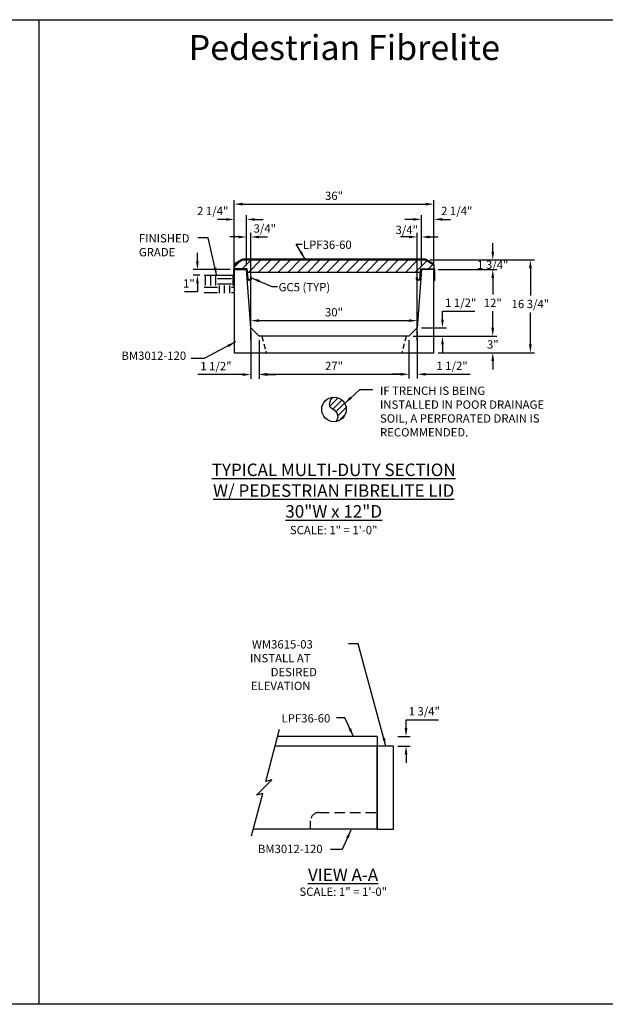
# Model space of a CAD drawing. Units: inches. Extents: x 39 to 1603, y 608 to 1103.
# Drawn here: x 1280 to 1386, y 911 to 1088 of the extents above; entities that cross this region are included whole.
import ezdxf

# ---------------------------------------------------------------- set-up
doc = ezdxf.new("R2010")
doc.units = ezdxf.units.IN
doc.header["$LTSCALE"] = 15
doc.header["$MEASUREMENT"] = 0
doc.linetypes.add('HIDDEN2', pattern=[0.1875, 0.125, -0.0625])
doc.layers.get('Defpoints').update_dxf_attribs({"color": 1})
for name, color, linetype in [('10', 31, 'Continuous'), ('30', 102, 'Continuous'), ('Cant Dims', 7, 'Continuous'), ('Dimension', 7, 'Continuous'), ('GC@1', 7, 'Continuous')]:
    doc.layers.add(name, color=color, linetype=linetype)
doc.layers.add('VPORTS', color=231, linetype='Continuous', plot=False)
doc.styles.add('drawing', font='arial.ttf')
doc.dimstyles.new('DETAIL$0', dxfattribs={"dimscale": 0, "dimtxt": 0.125, "dimasz": 0.125, "dimexe": 0.0625, "dimexo": 0.0625, "dimgap": 0.0625, "dimtad": 1, "dimtih": 1, "dimtoh": 1, "dimdec": 4, "dimzin": 0, "dimdsep": 46, "dimlunit": 5, "dimtxsty": 'drawing', "dimcen": 0.09, "dimadec": 0, "dimazin": 0, "dimtfac": 1, "dimtdec": 4, "dimtofl": 0, "dimtmove": 0, "dimatfit": 3, "dimfxl": 1, "dimfrac": 2, "dimtolj": 1, "dimtzin": 0, "dimarcsym": 0})
doc.dimstyles.new('DETAIL$7', dxfattribs={"dimscale": 0, "dimtxt": 0.125, "dimasz": 0.125, "dimexe": 0.0625, "dimexo": 0.0625, "dimgap": 0.0625, "dimtad": 0, "dimtih": 1, "dimtoh": 1, "dimdec": 4, "dimzin": 0, "dimdsep": 46, "dimlunit": 5, "dimtxsty": 'drawing', "dimcen": 0.09, "dimadec": 0, "dimazin": 0, "dimtfac": 1, "dimtdec": 4, "dimtofl": 0, "dimtmove": 0, "dimatfit": 3, "dimfxl": 1, "dimfrac": 2, "dimtolj": 1, "dimtzin": 0, "dimarcsym": 0})

# ---------------------------------------------------------------- blocks, each defined once
blk = doc.blocks.new('*D82')
at = {"layer": 'Defpoints', "color": 0, "transparency": 16777216}
for p in [(1347.62, 959.01), (1347.62, 957.26), (1349.85, 957.26)]:
    blk.add_point(p, dxfattribs=at)
at = {"layer": 'Dimension', "color": 0, "lineweight": -2, "transparency": 16777216}
for p, q in [((1349.85, 960.51), (1349.85, 962.01)), ((1349.85, 962.01), (1355.68, 962.01)), ((1348.37, 959.01), (1350.6, 959.01)), ((1348.37, 957.26), (1350.6, 957.26)), ((1349.85, 955.76), (1349.85, 954.26))]:
    blk.add_line(p, q, dxfattribs=at)
at = {"layer": 'Dimension', "color": 0, "transparency": 16777216}
for points in [[(1349.6, 960.51), (1350.1, 960.51), (1349.85, 959.01)], [(1349.6, 955.76), (1350.1, 955.76), (1349.85, 957.26)]]:
    blk.add_solid(points, dxfattribs=at)
at = {"layer": 'Dimension', "color": 0, "lineweight": -3, "transparency": 16777216, "insert": (1353.14, 963.53), "char_height": 1.5, "attachment_point": 5, "style": 'drawing'}
blk.add_mtext('\\A1;1 3/4"', dxfattribs=at)
blk = doc.blocks.new('*D144')
at = {"layer": 'Cant Dims', "color": 0, "lineweight": -2, "transparency": 16777216}
for p, q in [((1321.87, 1031.96), (1321.87, 1023.53)), ((1323.37, 1030.46), (1323.37, 1023.53)), ((1320.37, 1024.28), (1312.29, 1024.28)), ((1324.87, 1024.28), (1326.37, 1024.28))]:
    blk.add_line(p, q, dxfattribs=at)
at = {"layer": 'Cant Dims', "color": 0, "transparency": 16777216}
for points in [[(1320.37, 1024.53), (1320.37, 1024.03), (1321.87, 1024.28)], [(1324.87, 1024.53), (1324.87, 1024.03), (1323.37, 1024.28)]]:
    blk.add_solid(points, dxfattribs=at)
at = {"layer": 'Defpoints', "color": 0, "transparency": 16777216}
for p in [(1321.87, 1032.71), (1323.37, 1031.21), (1321.87, 1024.28)]:
    blk.add_point(p, dxfattribs=at)
at = {"layer": 'Cant Dims', "color": 0, "transparency": 16777216, "insert": (1315.58, 1025.81), "char_height": 1.5, "attachment_point": 5, "style": 'drawing'}
blk.add_mtext('\\A1;1 1/2"', dxfattribs=at)
blk = doc.blocks.new('*D145')
at = {"layer": 'Cant Dims', "color": 0, "lineweight": -2, "transparency": 16777216}
for p, q in [((1323.37, 1030.46), (1323.37, 1023.58)), ((1350.37, 1030.46), (1350.37, 1023.58)), ((1324.87, 1024.33), (1348.87, 1024.33))]:
    blk.add_line(p, q, dxfattribs=at)
at = {"layer": 'Cant Dims', "color": 0, "transparency": 16777216}
for points in [[(1324.87, 1024.58), (1324.87, 1024.08), (1323.37, 1024.33)], [(1348.87, 1024.58), (1348.87, 1024.08), (1350.37, 1024.33)]]:
    blk.add_solid(points, dxfattribs=at)
at = {"layer": 'Defpoints', "color": 0, "transparency": 16777216}
for p in [(1323.37, 1031.21), (1350.37, 1031.21), (1350.37, 1024.33)]:
    blk.add_point(p, dxfattribs=at)
at = {"layer": 'Cant Dims', "color": 0, "transparency": 16777216, "insert": (1336.87, 1025.83), "char_height": 1.5, "attachment_point": 5, "style": 'drawing'}
blk.add_mtext('\\A1;27"', dxfattribs=at)
blk = doc.blocks.new('*D146')
at = {"layer": 'Defpoints', "color": 0, "transparency": 16777216}
for p in [(1318.87, 1052.26), (1318.87, 1043.21), (1321.09, 1043.21)]:
    blk.add_point(p, dxfattribs=at)
at = {"layer": 'Dimension', "color": 0, "lineweight": -2, "transparency": 16777216}
for p, q in [((1317.37, 1052.26), (1315.87, 1052.26)), ((1318.87, 1043.96), (1318.87, 1053.01)), ((1321.09, 1043.96), (1321.09, 1053.01)), ((1322.59, 1052.26), (1324.09, 1052.26))]:
    blk.add_line(p, q, dxfattribs=at)
at = {"layer": 'Dimension', "color": 0, "transparency": 16777216}
for points in [[(1317.37, 1052.51), (1317.37, 1052.01), (1318.87, 1052.26)], [(1322.59, 1052.51), (1322.59, 1052.01), (1321.09, 1052.26)]]:
    blk.add_solid(points, dxfattribs=at)
at = {"layer": 'Dimension', "color": 0, "lineweight": -3, "transparency": 16777216, "insert": (1315, 1053.79), "char_height": 1.5, "attachment_point": 5, "style": 'drawing'}
blk.add_mtext('\\A1;2 1/4"', dxfattribs=at)
blk = doc.blocks.new('*D147')
at = {"layer": 'Defpoints', "color": 0, "transparency": 16777216}
for p in [(1354.87, 1055.02), (1318.87, 1045.71), (1354.87, 1045.71)]:
    blk.add_point(p, dxfattribs=at)
at = {"layer": 'Dimension', "color": 0, "lineweight": -2, "transparency": 16777216}
for p, q in [((1318.87, 1046.46), (1318.87, 1055.77)), ((1354.87, 1046.46), (1354.87, 1055.77)), ((1320.37, 1055.02), (1353.37, 1055.02))]:
    blk.add_line(p, q, dxfattribs=at)
at = {"layer": 'Dimension', "color": 0, "transparency": 16777216}
for points in [[(1320.37, 1055.27), (1320.37, 1054.77), (1318.87, 1055.02)], [(1353.37, 1055.27), (1353.37, 1054.77), (1354.87, 1055.02)]]:
    blk.add_solid(points, dxfattribs=at)
at = {"layer": 'Dimension', "color": 0, "transparency": 16777216, "insert": (1336.87, 1056.53), "char_height": 1.5, "attachment_point": 5, "style": 'drawing'}
blk.add_mtext('\\A1;36"', dxfattribs=at)
blk = doc.blocks.new('*D148')
at = {"layer": 'Defpoints', "color": 0, "transparency": 16777216}
for p in [(1321.87, 1049.1), (1321.09, 1043.21), (1321.87, 1029.71)]:
    blk.add_point(p, dxfattribs=at)
at = {"layer": 'Dimension', "color": 0, "lineweight": -2, "transparency": 16777216}
for p, q in [((1321.09, 1043.96), (1321.09, 1049.85)), ((1321.87, 1030.46), (1321.87, 1049.85)), ((1319.59, 1049.1), (1318.09, 1049.1)), ((1323.37, 1049.1), (1324.87, 1049.1))]:
    blk.add_line(p, q, dxfattribs=at)
at = {"layer": 'Dimension', "color": 0, "transparency": 16777216}
for points in [[(1319.59, 1049.35), (1319.59, 1048.85), (1321.09, 1049.1)], [(1323.37, 1049.35), (1323.37, 1048.85), (1321.87, 1049.1)]]:
    blk.add_solid(points, dxfattribs=at)
at = {"layer": 'Dimension', "color": 0, "lineweight": -3, "transparency": 16777216, "insert": (1324.39, 1050.63), "char_height": 1.5, "attachment_point": 5, "style": 'drawing'}
blk.add_mtext('\\A1;3/4"', dxfattribs=at)
blk = doc.blocks.new('*D154')
at = {"color": 0, "lineweight": -2, "transparency": 16777216}
for p, q in [((1312.24, 1044.71), (1312.24, 1046.21)), ((1318.12, 1043.21), (1311.49, 1043.21)), ((1312.68, 1042.21), (1311.49, 1042.21)), ((1312.24, 1039.21), (1309.91, 1039.21)), ((1312.24, 1040.71), (1312.24, 1039.21))]:
    blk.add_line(p, q, dxfattribs=at)
at = {"color": 0, "transparency": 16777216}
for points in [[(1311.99, 1044.71), (1312.49, 1044.71), (1312.24, 1043.21)], [(1311.99, 1040.71), (1312.49, 1040.71), (1312.24, 1042.21)]]:
    blk.add_solid(points, dxfattribs=at)
at = {"layer": 'Defpoints', "color": 0, "transparency": 16777216}
for p in [(1318.87, 1043.21), (1312.24, 1042.21), (1313.43, 1042.21)]:
    blk.add_point(p, dxfattribs=at)
at = {"color": 0, "transparency": 16777216, "insert": (1310.7, 1040.71), "char_height": 1.5, "attachment_point": 5, "style": 'drawing'}
blk.add_mtext('\\A1;1"', dxfattribs=at)
blk = doc.blocks.new('*D159')
at = {"layer": 'Cant Dims', "color": 0, "lineweight": -2, "transparency": 16777216}
for p, q in [((1321.87, 1033.45), (1321.87, 1034.76)), ((1323.37, 1034.01), (1350.36, 1034.01)), ((1351.86, 1033.45), (1351.86, 1034.76))]:
    blk.add_line(p, q, dxfattribs=at)
at = {"layer": 'Cant Dims', "color": 0, "transparency": 16777216}
for points in [[(1323.37, 1034.26), (1323.37, 1033.76), (1321.87, 1034.01)], [(1350.36, 1034.26), (1350.36, 1033.76), (1351.86, 1034.01)]]:
    blk.add_solid(points, dxfattribs=at)
at = {"layer": 'Defpoints', "color": 0, "transparency": 16777216}
for p in [(1351.86, 1034.01), (1321.87, 1032.7), (1351.86, 1032.7)]:
    blk.add_point(p, dxfattribs=at)
at = {"layer": 'Cant Dims', "color": 0, "transparency": 16777216, "insert": (1336.86, 1035.52), "char_height": 1.5, "attachment_point": 5, "style": 'drawing'}
blk.add_mtext('\\A1;30"', dxfattribs=at)
blk = doc.blocks.new('*D180')
at = {"layer": 'Defpoints', "color": 0, "transparency": 16777216}
for p in [(1350.37, 1031.21), (1365.49, 1031.21), (1354.87, 1028.21)]:
    blk.add_point(p, dxfattribs=at)
at = {"layer": 'Dimension', "color": 0, "lineweight": -2, "transparency": 16777216}
for p, q in [((1365.49, 1032.71), (1365.49, 1034.21)), ((1351.12, 1031.21), (1366.24, 1031.21)), ((1355.62, 1028.21), (1366.24, 1028.21)), ((1365.49, 1026.71), (1365.49, 1025.21))]:
    blk.add_line(p, q, dxfattribs=at)
at = {"layer": 'Dimension', "color": 0, "transparency": 16777216}
for points in [[(1365.24, 1032.71), (1365.74, 1032.71), (1365.49, 1031.21)], [(1365.24, 1026.71), (1365.74, 1026.71), (1365.49, 1028.21)]]:
    blk.add_solid(points, dxfattribs=at)
at = {"layer": 'Dimension', "color": 0, "transparency": 16777216, "insert": (1365.49, 1029.71), "char_height": 1.5, "attachment_point": 5, "style": 'drawing'}
blk.add_mtext('\\A1;3"', dxfattribs=at)
blk = doc.blocks.new('*D181')
at = {"layer": 'Defpoints', "color": 0, "transparency": 16777216}
for p in [(1354.87, 1043.21), (1365.49, 1043.21), (1350.37, 1031.21)]:
    blk.add_point(p, dxfattribs=at)
at = {"layer": 'Dimension', "color": 0, "lineweight": -2, "transparency": 16777216}
for p, q in [((1355.62, 1043.21), (1366.24, 1043.21)), ((1365.49, 1041.71), (1365.49, 1038.71)), ((1365.49, 1032.71), (1365.49, 1035.7)), ((1351.12, 1031.21), (1366.24, 1031.21))]:
    blk.add_line(p, q, dxfattribs=at)
at = {"layer": 'Dimension', "color": 0, "transparency": 16777216}
for points in [[(1365.24, 1041.71), (1365.74, 1041.71), (1365.49, 1043.21)], [(1365.24, 1032.71), (1365.74, 1032.71), (1365.49, 1031.21)]]:
    blk.add_solid(points, dxfattribs=at)
at = {"layer": 'Dimension', "color": 0, "transparency": 16777216, "insert": (1365.49, 1037.21), "char_height": 1.5, "attachment_point": 5, "style": 'drawing'}
blk.add_mtext('\\A1;12"', dxfattribs=at)
blk = doc.blocks.new('*D182')
at = {"layer": 'Defpoints', "color": 0, "transparency": 16777216}
for p in [(1353.37, 1044.96), (1365.49, 1044.96), (1354.87, 1043.21)]:
    blk.add_point(p, dxfattribs=at)
at = {"layer": 'Dimension', "color": 0, "lineweight": -2, "transparency": 16777216}
for p, q in [((1365.49, 1046.46), (1365.49, 1047.96)), ((1354.12, 1044.96), (1366.24, 1044.96)), ((1355.62, 1043.21), (1366.24, 1043.21)), ((1365.49, 1041.71), (1365.49, 1040.21))]:
    blk.add_line(p, q, dxfattribs=at)
at = {"layer": 'Dimension', "color": 0, "transparency": 16777216}
for points in [[(1365.24, 1046.46), (1365.74, 1046.46), (1365.49, 1044.96)], [(1365.24, 1041.71), (1365.74, 1041.71), (1365.49, 1043.21)]]:
    blk.add_solid(points, dxfattribs=at)
at = {"layer": 'Dimension', "color": 0, "transparency": 16777216, "insert": (1365.49, 1044.08), "char_height": 1.5, "attachment_point": 5, "style": 'drawing'}
blk.add_mtext('\\A1;1 3/4"', dxfattribs=at)
blk = doc.blocks.new('*D183')
at = {"layer": 'Defpoints', "color": 0, "transparency": 16777216}
for p in [(1353.37, 1044.96), (1372.27, 1044.96), (1354.87, 1028.21)]:
    blk.add_point(p, dxfattribs=at)
at = {"layer": 'Dimension', "color": 0, "lineweight": -2, "transparency": 16777216}
for p, q in [((1354.12, 1044.96), (1373.02, 1044.96)), ((1372.27, 1043.46), (1372.27, 1038.53)), ((1372.27, 1029.71), (1372.27, 1035.48)), ((1355.62, 1028.21), (1373.02, 1028.21))]:
    blk.add_line(p, q, dxfattribs=at)
at = {"layer": 'Dimension', "color": 0, "transparency": 16777216}
for points in [[(1372.02, 1043.46), (1372.52, 1043.46), (1372.27, 1044.96)], [(1372.02, 1029.71), (1372.52, 1029.71), (1372.27, 1028.21)]]:
    blk.add_solid(points, dxfattribs=at)
at = {"layer": 'Dimension', "color": 0, "transparency": 16777216, "insert": (1372.27, 1037.01), "char_height": 1.5, "attachment_point": 5, "style": 'drawing'}
blk.add_mtext('\\A1;16 3/4"', dxfattribs=at)
blk = doc.blocks.new('*D184')
at = {"layer": 'Cant Dims', "color": 0, "lineweight": -2, "transparency": 16777216}
for p, q in [((1350.37, 1030.46), (1350.37, 1023.58)), ((1351.87, 1031.96), (1351.87, 1023.58)), ((1348.87, 1024.33), (1347.37, 1024.33)), ((1353.37, 1024.33), (1361.44, 1024.33))]:
    blk.add_line(p, q, dxfattribs=at)
at = {"layer": 'Cant Dims', "color": 0, "transparency": 16777216}
for points in [[(1348.87, 1024.58), (1348.87, 1024.08), (1350.37, 1024.33)], [(1353.37, 1024.58), (1353.37, 1024.08), (1351.87, 1024.33)]]:
    blk.add_solid(points, dxfattribs=at)
at = {"layer": 'Defpoints', "color": 0, "transparency": 16777216}
for p in [(1351.87, 1032.71), (1350.37, 1031.21), (1351.87, 1024.33)]:
    blk.add_point(p, dxfattribs=at)
at = {"layer": 'Cant Dims', "color": 0, "transparency": 16777216, "insert": (1358.15, 1025.85), "char_height": 1.5, "attachment_point": 5, "style": 'drawing'}
blk.add_mtext('\\A1;1 1/2"', dxfattribs=at)
blk = doc.blocks.new('*D185')
at = {"layer": 'Cant Dims', "color": 0, "lineweight": -2, "transparency": 16777216}
for p, q in [((1356.42, 1034.21), (1356.42, 1035.71)), ((1356.42, 1035.71), (1362.25, 1035.71)), ((1352.62, 1032.71), (1357.17, 1032.71)), ((1351.12, 1031.21), (1357.17, 1031.21)), ((1356.42, 1029.71), (1356.42, 1028.21))]:
    blk.add_line(p, q, dxfattribs=at)
at = {"layer": 'Cant Dims', "color": 0, "transparency": 16777216}
for points in [[(1356.17, 1034.21), (1356.67, 1034.21), (1356.42, 1032.71)], [(1356.17, 1029.71), (1356.67, 1029.71), (1356.42, 1031.21)]]:
    blk.add_solid(points, dxfattribs=at)
at = {"layer": 'Defpoints', "color": 0, "transparency": 16777216}
for p in [(1351.87, 1032.71), (1356.42, 1032.71), (1350.37, 1031.21)]:
    blk.add_point(p, dxfattribs=at)
at = {"layer": 'Cant Dims', "color": 0, "transparency": 16777216, "insert": (1359.71, 1037.23), "char_height": 1.5, "attachment_point": 5, "style": 'drawing'}
blk.add_mtext('\\A1;1 1/2"', dxfattribs=at)
blk = doc.blocks.new('*D186')
at = {"layer": 'Defpoints', "color": 0, "transparency": 16777216}
for p in [(1351.86, 1049.1), (1352.64, 1043.21), (1351.86, 1029.71)]:
    blk.add_point(p, dxfattribs=at)
at = {"layer": 'Dimension', "color": 0, "lineweight": -2, "transparency": 16777216}
for p, q in [((1351.86, 1030.46), (1351.86, 1049.85)), ((1352.64, 1043.96), (1352.64, 1049.85)), ((1350.36, 1049.1), (1348.86, 1049.1)), ((1354.14, 1049.1), (1355.64, 1049.1))]:
    blk.add_line(p, q, dxfattribs=at)
at = {"layer": 'Dimension', "color": 0, "transparency": 16777216}
for points in [[(1350.36, 1049.35), (1350.36, 1048.85), (1351.86, 1049.1)], [(1354.14, 1049.35), (1354.14, 1048.85), (1352.64, 1049.1)]]:
    blk.add_solid(points, dxfattribs=at)
at = {"layer": 'Dimension', "color": 0, "transparency": 16777216, "insert": (1349.98, 1050.38), "char_height": 1.5, "attachment_point": 5, "style": 'drawing'}
blk.add_mtext('\\A1;3/4"', dxfattribs=at)
blk = doc.blocks.new('*D187')
at = {"layer": 'Defpoints', "color": 0, "transparency": 16777216}
for p in [(1354.87, 1052.28), (1352.64, 1043.21), (1354.87, 1043.21)]:
    blk.add_point(p, dxfattribs=at)
at = {"layer": 'Dimension', "color": 0, "lineweight": -2, "transparency": 16777216}
for p, q in [((1351.14, 1052.28), (1349.64, 1052.28)), ((1352.64, 1043.96), (1352.64, 1053.03)), ((1354.87, 1043.96), (1354.87, 1053.03)), ((1356.37, 1052.28), (1357.87, 1052.28))]:
    blk.add_line(p, q, dxfattribs=at)
at = {"layer": 'Dimension', "color": 0, "transparency": 16777216}
for points in [[(1351.14, 1052.53), (1351.14, 1052.03), (1352.64, 1052.28)], [(1356.37, 1052.53), (1356.37, 1052.03), (1354.87, 1052.28)]]:
    blk.add_solid(points, dxfattribs=at)
at = {"layer": 'Dimension', "color": 0, "transparency": 16777216, "insert": (1358.99, 1053.8), "char_height": 1.5, "attachment_point": 5, "style": 'drawing'}
blk.add_mtext('\\A1;2 1/4"', dxfattribs=at)

msp = doc.modelspace()

# ---------------------------------------------------------------- hatches: boundary and pattern name
h = msp.add_hatch()
h.set_pattern_fill('EARTH', color=256, scale=10)
h.set_pattern_definition([(0, (903.3846, -16.8463), (2.5, 2.5), [2.5, -2.5]), (0, (903.3846, -15.9088), (2.5, 2.5), [2.5, -2.5]), (0, (903.3846, -14.9713), (2.5, 2.5), [2.5, -2.5]), (90, (903.697, -14.6588), (-2.5, 2.5), [2.5, -2.5]), (90, (904.6346, -14.6588), (-2.5, 2.5), [2.5, -2.5]), (90, (905.572, -14.6588), (-2.5, 2.5), [2.5, -2.5])])
h.paths.add_polyline_path([(1318.86584, 1042.20521), (1313.42879, 1042.20521), (1313.42879, 1038.99168), (1318.86584, 1038.99168)])
at = {"layer": '30'}
h = msp.add_hatch(dxfattribs=at)
h.set_pattern_fill('ANSI31', color=256, scale=10)
h.set_pattern_definition([(45, (1099.9218, -27.3551), (-0.8838835, 0.8838835), [])])
h.paths.add_polyline_path([(1354.86501, 1044.08915), (1353.36501, 1044.95518), (1320.36501, 1044.95518), (1318.86501, 1044.08018), (1318.86501, 1043.20518), (1321.11501, 1043.20518), (1321.15875, 1042.70518), (1352.57126, 1042.70518), (1352.61501, 1043.20518), (1354.86501, 1043.20518)])
h = msp.add_hatch(dxfattribs=at)
h.set_pattern_fill('ANSI31', color=256, scale=6)
h.set_pattern_definition([(45, (-212.77536, 1e-12), (-0.5303301, 0.5303301), [])])
h.paths.add_polyline_path([(1336.7193, 1020.20037), (1336.23678, 1019.74801), (1335.99423, 1018.95972), (1336.08518, 1018.47462), (1336.9341, 1017.83793), (1337.38888, 1017.35284), (1337.54048, 1016.53423), (1337.25195, 1015.81292, 0.363636634), (1339.07824, 1017.99201, 0.433653802)])

# ---------------------------------------------------------------- linework, layer by layer
at = {"color": 8}
msp.add_line((1313.42879, 1042.20521), (1318.86478, 1042.20521), dxfattribs=at)
at = {"layer": '10'}
msp.add_line((1318.86501, 1044.08018), (1318.86501, 1043.20518), dxfattribs=at)
at = {"layer": '30', "linetype": 'HIDDEN2', "ltscale": 0.5}
for p, q in [((1323.86501, 1031.20518), (1324.61501, 1028.20518)), ((1349.86501, 1031.20518), (1349.11501, 1028.20518))]:
    msp.add_line(p, q, dxfattribs=at)
at = {"layer": '30'}
for p, q in [((1344.61816, 959.00745), (1326.60314, 959.00745)), ((1344.61816, 959.00745), (1344.61816, 957.25745)), ((1344.61816, 957.25745), (1326.26839, 957.25745)), ((1344.61816, 942.25745), (1344.61816, 957.25745)), ((1344.61816, 942.25745), (1322.25638, 942.25745))]:
    msp.add_line(p, q, dxfattribs=at)
for points in [[(1320.33795, 1044.93955), (1320.27545, 1045.04781), (1318.8617, 1044.23158), (1318.9242, 1044.12333)], [(1353.36501, 1044.95518), (1353.36501, 1045.08018), (1320.36501, 1045.08018), (1320.36501, 1044.95518)], [(1354.80582, 1044.12333), (1354.86832, 1044.23158), (1353.45457, 1045.04781), (1353.39207, 1044.93955)], [(1336.72187, 1020.20279), (1336.23678, 1019.74801), (1335.99423, 1018.95972), (1336.08518, 1018.47462), (1336.9341, 1017.83793), (1337.38888, 1017.35284), (1337.54048, 1016.53423), (1337.25195, 1015.81292)], [(1322.00899, 941.09165), (1324.03697, 948.72484), (1322.90414, 948.42108), (1325.62984, 951.14678), (1324.60526, 950.87291), (1327.01955, 960.33547)]]:
    msp.add_lwpolyline(points, dxfattribs=at)
at = {"layer": '30', "lineweight": -3}
msp.add_lwpolyline([(1352.57126, 1042.70518), (1321.15875, 1042.70518), (1321.11501, 1043.20518), (1318.86501, 1043.20518), (1318.86501, 1044.08915), (1320.36501, 1044.95518), (1353.36501, 1044.95518), (1354.86501, 1044.08915), (1354.86501, 1043.20518), (1352.61501, 1043.20518)], close=True, dxfattribs=at)
at = {"layer": '30'}
for points in [[(1352.64349, 1043.20518), (1351.86818, 1032.70518), (1350.36818, 1031.20518), (1323.36184, 1031.20518), (1321.86184, 1032.70518), (1321.08653, 1043.20518), (1318.86501, 1043.20518), (1318.86501, 1028.20518), (1354.86501, 1028.20518), (1354.86501, 1043.20518)], [(1344.61816, 942.25745), (1347.61816, 942.25745), (1347.61816, 957.25745), (1344.61816, 957.25745)]]:
    msp.add_lwpolyline(points, close=True, dxfattribs=at)
at = {"layer": '30', "linetype": 'HIDDEN2'}
msp.add_lwpolyline([(1332.61816, 942.25745), (1332.61816, 943.75745, -0.414213562), (1334.11816, 945.25745), (1344.61816, 945.25745)], format="xyb", dxfattribs=at)
at = {"layer": '30'}
msp.add_circle((1336.86507, 1017.99201), 2.21317, dxfattribs=at)
at = {"layer": 'GC@1'}
for points in [[(1321.8646, 1041.78306), (1321.87531, 1041.65852, -1), (1321.37715, 1041.61569), (1321.22972, 1043.33018), (1318.74001, 1043.33018), (1318.74001, 1041.20518), (1318.86501, 1041.20518), (1318.86501, 1043.20518), (1321.11501, 1043.20518), (1321.25261, 1041.60498, 1), (1321.99985, 1041.66923), (1321.98914, 1041.79377)], [(1351.86542, 1041.78306), (1351.85471, 1041.65852, 1), (1352.35287, 1041.61569), (1352.5003, 1043.33018), (1354.99001, 1043.33018), (1354.99001, 1041.20518), (1354.86501, 1041.20518), (1354.86501, 1043.20518), (1352.61501, 1043.20518), (1352.47741, 1041.60498, -1), (1351.73017, 1041.66923), (1351.74088, 1041.79377)]]:
    msp.add_lwpolyline(points, format="xyb", close=True, dxfattribs=at)
at = {"layer": 'VPORTS'}
for points in [[(1177.28345, 1088.29806), (1283.67115, 1088.29806), (1283.67115, 910.67307), (1177.28345, 910.67307)], [(1283.67115, 1088.29806), (1390.05886, 1088.29806), (1390.05886, 910.67307), (1283.67115, 910.67307)]]:
    msp.add_lwpolyline(points, dxfattribs=at)

# ---------------------------------------------------------------- texts
at = {"color": 8, "insert": (1301.68508, 1045.60728), "char_height": 1.5, "attachment_point": 7, "style": 'drawing'}
msp.add_mtext('\\A1;FINISHED\\PGRADE', dxfattribs=at)
at = {"layer": 'Dimension', "color": 7, "ltscale": 0.5, "attachment_point": 5, "style": 'drawing'}
for s, insert, char_height, width in [('{\\fArial|b1|i0|c0|p34;\\C1;\\PPedestrian Fibrelite}', (1338.72467, 1087.02397), 4.5, 70.5487084), ('{\\LVIEW A-A}', (1338.50005, 934.04167), 2.25, 34.3340025), ('SCALE: 1" = 1\'-0"', (1338.53523, 930.79161), 1.5, 46.25)]:
    msp.add_mtext(s, dxfattribs=dict(at, insert=insert, char_height=char_height, width=width))
at = {"layer": 'Dimension', "char_height": 1.5, "style": 'drawing'}
for s, insert, attachment_point in [('LPF36-60', (1331.26902, 1048.44662), 1), ('GC5 (TYP)', (1326.87621, 1040.79849), 1), ('BM3012-120', (1310.21125, 1026.46234), 9), ('\\pi-11.293;WM3615-03\\P\\pi-11.524;INSTALL AT \\P\\pi-9.042;DESIRED \\P\\pi-11.424;ELEVATION', (1339.00845, 967.35939), 7), ('LPF36-60', (1336.20294, 963.01324), 3), ('BM3012-120', (1334.81473, 939.45349), 3)]:
    msp.add_mtext(s, dxfattribs=dict(at, insert=insert, attachment_point=attachment_point))
at = {"layer": 'Dimension', "insert": (1345.15735, 1022.11033), "char_height": 1.5, "width": 30, "attachment_point": 1, "style": 'drawing'}
msp.add_mtext('IF TRENCH IS BEING INSTALLED IN POOR DRAINAGE SOIL, A PERFORATED DRAIN IS RECOMMENDED.', dxfattribs=at)
at = {"layer": 'Dimension', "ltscale": 0.5, "insert": (1336.80938, 1001.84758), "char_height": 2.25, "width": 76.2502878, "attachment_point": 5, "style": 'drawing'}
msp.add_mtext('{\\LTYPICAL MULTI-DUTY SECTION \\PW/ PEDESTRIAN FIBRELITE LID\\P30"W x 12"D\\H0.66667x;\\P\\lSCALE: 1" = 1\'-0"}', dxfattribs=at)

# ---------------------------------------------------------------- dimensions: what is measured, and where the dimension line sits
at = {"color": 8}
dim = msp.add_linear_dim(base=(1312.23836, 1042.20521), p1=(1318.86501, 1043.20518), p2=(1313.42879, 1042.20521), angle=90, dimstyle='DETAIL$0', override={"dimscale": 12, "dimpost": '"'}, dxfattribs=at)
dim.commit()
dim.dimension.update_dxf_attribs({"geometry": '*D154', "text_midpoint": (1310.69692, 1040.70828)})
at = {"layer": 'Cant Dims'}
dim = msp.add_linear_dim(base=(1356.42175, 1032.70518), p1=(1350.36501, 1031.20518), p2=(1351.86501, 1032.70518), angle=90, dimstyle='DETAIL$0', override={"dimscale": 12, "dimpost": '"'}, dxfattribs=at)
dim.commit()
dim.dimension.update_dxf_attribs({"geometry": '*D185', "text_midpoint": (1359.7108, 1035.70518), "dimtype": 160})
for base, p1, p2, picture, middle in [((1351.86495, 1034.00801), (1321.86501, 1032.70201), (1351.86495, 1032.70195), '*D159', (1336.86498, 1034.00801)), ((1321.86501, 1024.28087), (1323.36501, 1031.20518), (1321.86501, 1032.70518), '*D144', (1315.57596, 1024.28087)), ((1351.86501, 1024.32769), (1350.36501, 1031.20518), (1351.86501, 1032.70518), '*D184', (1358.15406, 1024.32769)), ((1350.36501, 1024.32769), (1323.36501, 1031.20518), (1350.36501, 1031.20518), '*D145', (1336.86501, 1024.32769))]:
    dim = msp.add_linear_dim(base=base, p1=p1, p2=p2, dimstyle='DETAIL$0', override={"dimscale": 12, "dimpost": '"'}, dxfattribs=at)
    dim.commit()
    dim.dimension.update_dxf_attribs({"geometry": picture, "text_midpoint": middle, "dimtype": 160})
at = {"layer": 'Dimension'}
for base, p1, p2, override, picture, middle in [((1354.86501, 1055.01504), (1318.86501, 1045.70518), (1354.86501, 1045.70518), {"dimscale": 12, "dimpost": '"'}, '*D147', (1336.86501, 1055.01504)), ((1354.86501, 1052.27818), (1352.64349, 1043.20518), (1354.86501, 1043.20518), {"dimscale": 12, "dimpost": '"', "dimtmove": 2}, '*D187', (1358.98537, 1053.80376)), ((1351.86495, 1049.09816), (1352.64349, 1043.20518), (1351.86495, 1029.70518), {"dimscale": 12, "dimpost": '"', "dimtmove": 2}, '*D186', (1349.98278, 1050.37941))]:
    dim = msp.add_linear_dim(base=base, p1=p1, p2=p2, dimstyle='DETAIL$0', override=override, dxfattribs=at)
    dim.commit()
    dim.dimension.update_dxf_attribs({"geometry": picture, "text_midpoint": middle, "dimtype": 160})
at = {"layer": 'Dimension', "lineweight": -3}
for base, p2, picture, middle in [((1318.86501, 1052.2638), (1318.86501, 1043.20518), '*D146', (1314.99563, 1053.78938)), ((1321.86501, 1049.09816), (1321.86501, 1029.70518), '*D148', (1324.3873, 1050.62941))]:
    dim = msp.add_linear_dim(base=base, p1=(1321.08653, 1043.20518), p2=p2, dimstyle='DETAIL$0', override={"dimscale": 12, "dimpost": '"', "dimtmove": 2}, dxfattribs=at)
    dim.commit()
    dim.dimension.update_dxf_attribs({"geometry": picture, "text_midpoint": middle, "dimtype": 160})
at = {"layer": 'Dimension'}
for base, p1, p2, picture, middle in [((1365.49443, 1044.95518), (1354.86501, 1043.20518), (1353.36501, 1044.95518), '*D182', (1365.49443, 1044.08018)), ((1372.26715, 1044.95518), (1354.86915, 1028.20518), (1353.36501, 1044.95518), '*D183', (1372.26715, 1037.00722)), ((1365.49443, 1031.20518), (1354.86915, 1028.20518), (1350.36529, 1031.20518), '*D180', (1365.49443, 1029.70518))]:
    dim = msp.add_linear_dim(base=base, p1=p1, p2=p2, angle=90, dimstyle='DETAIL$0', override={"dimscale": 12, "dimpost": '"'}, dxfattribs=at)
    dim.commit()
    dim.dimension.update_dxf_attribs({"geometry": picture, "text_midpoint": middle, "dimtype": 160})
dim = msp.add_linear_dim(base=(1365.49443, 1043.20518), p1=(1350.36529, 1031.20518), p2=(1354.86501, 1043.20518), angle=90, dimstyle='DETAIL$0', override={"dimscale": 12, "dimpost": '"'}, dxfattribs=at)
dim.commit()
dim.dimension.update_dxf_attribs({"geometry": '*D181', "text_midpoint": (1365.49443, 1037.20518)})
at = {"layer": 'Dimension', "lineweight": -3}
dim = msp.add_linear_dim(base=(1349.8542, 957.25745), p1=(1347.61816, 959.00745), p2=(1347.61816, 957.25745), angle=90, dimstyle='DETAIL$0', override={"dimscale": 12.000048, "dimpost": '"'}, dxfattribs=at)
dim.commit()
dim.dimension.update_dxf_attribs({"geometry": '*D82', "text_midpoint": (1353.14326, 962.00747), "dimtype": 160})

# ---------------------------------------------------------------- leaders
at = {"color": 8}
msp.add_leader([(1315.73366, 1042.09426), (1314.17328, 1048.92856), (1312.29368, 1048.92856)], dimstyle='DETAIL$7', override={"dimscale": 12}, dxfattribs=at)
at = {"layer": 'Dimension'}
for points in [[(1331.652, 1045.08783), (1330.03541, 1047.8044), (1331.0967, 1047.8044)], [(1322.00807, 1041.71664), (1325.64259, 1040.15627), (1326.70388, 1040.15627)], [(1319.09707, 1030.15689), (1313.4852, 1027.16038), (1311.1246, 1027.16038)], [(1338.79614, 1019.08073), (1341.50852, 1021.59908), (1343.858, 1021.59908)]]:
    msp.add_leader(points, dimstyle='DETAIL$7', override={"dimscale": 12}, dxfattribs=at)
at = {"layer": 'Dimension', "lineweight": -3}
for points in [[(1346.22205, 957.25178), (1341.20019, 975.72717), (1339.45345, 975.72717)], [(1340.37628, 958.99738), (1338.80195, 962.3241), (1337.30502, 962.3241)], [(1339.92937, 942.08972), (1338.31731, 938.61218), (1336.24463, 938.61218)]]:
    msp.add_leader(points, dimstyle='DETAIL$7', override={"dimscale": 12}, dxfattribs=at)

doc.saveas('drawing.dxf')
